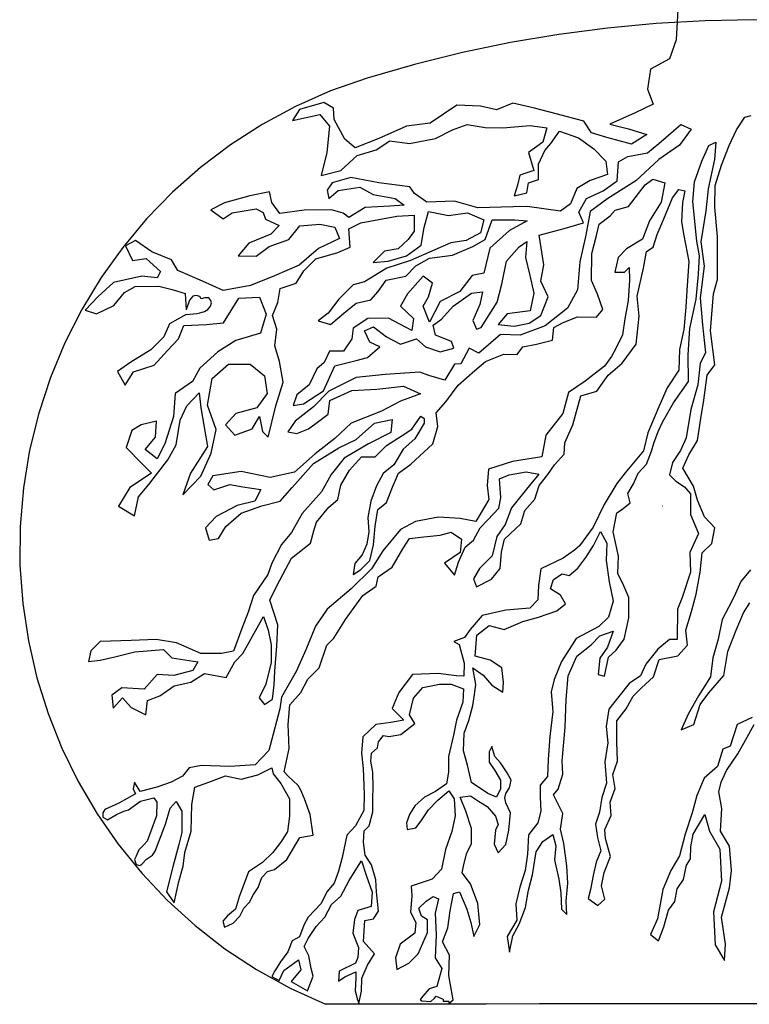
# Model space of a CAD drawing. Units: metres. Extents: x 125 to 193.2, y 111.5 to 153.8.
# Drawn here: x 175.3 to 175.8, y 113.2 to 113.8 of the extents above; entities that cross this region are included whole.
import ezdxf

# ---------------------------------------------------------------- set-up
doc = ezdxf.new("R2010")
doc.units = ezdxf.units.M
doc.header["$LTSCALE"] = 100
doc.linetypes.add('DASHED2', pattern=[0.375, 0.25, -0.125])
for name, color, linetype in [('M-LÅGPUNKT', 3, 'Bäck'), ('M-SLASK', 7, 'Continuous'), ('M-TRÄD', 3, 'Continuous')]:
    doc.layers.add(name, color=color, linetype=linetype)
doc.linetypes.add('Bäck', pattern='A,5,[107,sma.shx,S=1,R=0,X=0,Y=0],5', length=10)

msp = doc.modelspace()

# ---------------------------------------------------------------- linework, layer by layer
at = {"layer": 'M-LÅGPUNKT', "linetype": 'DASHED2', "ltscale": 0.2}
for centre, radius, start, end in [((175.79154, 112.99191), 0.8, 72.8778, 107.1222), ((175.64433, 113.46975), 0.3, 107.1222, 247.70486), ((175.79154, -25.38335), 138.57578, 89.8920787, 90.1079213)]:
    msp.add_arc(centre, radius, start, end, dxfattribs=at)
at = {"layer": 'M-SLASK'}
for points in [[(175.7357, 113.49581), (175.7357, 113.49581), (175.7358, 113.49579)], [(175.7358, 113.49579), (175.7358, 113.49581)]]:
    msp.add_lwpolyline(points, dxfattribs=at)
at = {"layer": 'M-TRÄD'}
for p, q in [((175.45527, 113.62238), (175.45526, 113.62238)), ((175.45526, 113.62238), (175.45526, 113.62238)), ((175.45527, 113.62238), (175.45526, 113.62238)), ((175.45526, 113.62238), (175.45526, 113.62238)), ((175.45526, 113.62238), (175.45526, 113.62238)), ((175.45526, 113.62238), (175.45526, 113.62238)), ((175.45527, 113.62238), (175.45527, 113.62238))]:
    msp.add_line(p, q, dxfattribs=at)
for points in [[(175.74532, 113.79832), (175.74416, 113.77984), (175.74011, 113.76828), (175.72856, 113.76193), (175.72682, 113.7498), (175.73029, 113.74055), (175.71931, 113.73536), (175.70371, 113.72842), (175.71526, 113.72554), (175.72624, 113.72207), (175.717, 113.71629), (175.70197, 113.72034), (175.6926, 113.72321), (175.68797, 113.73014), (175.67121, 113.73476), (175.65792, 113.73823), (175.64463, 113.74112), (175.6348, 113.73707), (175.62498, 113.73938), (175.61053, 113.73996), (175.59435, 113.72899), (175.5799, 113.72725), (175.56314, 113.71974), (175.5487, 113.71397), (175.54234, 113.71917), (175.53598, 113.7313), (175.5354, 113.73823), (175.52957, 113.74158), (175.51485, 113.73733), (175.51041, 113.73073), (175.52721, 113.73422), (175.53309, 113.72725), (175.53136, 113.71108), (175.52789, 113.69722), (175.54003, 113.7001), (175.54985, 113.70935), (175.56138, 113.71277), (175.56974, 113.71818), (175.58171, 113.7166), (175.59751, 113.71976), (175.6079, 113.72495), (175.61693, 113.72811), (175.62777, 113.72631), (175.63861, 113.72608), (175.65532, 113.72766), (175.66548, 113.72608), (175.66299, 113.71751), (175.65419, 113.71119), (175.65757, 113.70013), (175.64899, 113.69742), (175.64764, 113.69132), (175.64561, 113.68478), (175.65328, 113.68658), (175.65419, 113.69268), (175.66028, 113.69471), (175.66028, 113.70396), (175.66412, 113.71231), (175.66796, 113.7166), (175.67315, 113.72405), (175.68467, 113.71999), (175.69415, 113.71344), (175.70138, 113.70577), (175.70228, 113.69764), (175.6919, 113.69403), (175.68377, 113.68929), (175.67993, 113.67981), (175.67383, 113.6753), (175.65351, 113.67823), (175.64516, 113.67801), (175.62348, 113.67733), (175.60925, 113.68139), (175.59232, 113.68094), (175.58487, 113.68613), (175.58193, 113.69019), (175.56319, 113.69268), (175.54603, 113.69584), (175.53474, 113.69268), (175.53158, 113.68816), (175.53271, 113.6832), (175.53835, 113.68794), (175.55145, 113.68997), (175.55958, 113.68546), (175.57312, 113.6832), (175.57854, 113.67914), (175.56974, 113.67846), (175.55483, 113.67756), (175.5449, 113.67146), (175.5414, 113.67409), (175.53417, 113.67613), (175.51769, 113.6759), (175.50279, 113.67387), (175.49782, 113.68064), (175.49646, 113.68719), (175.4845, 113.6847), (175.46914, 113.68041), (175.46079, 113.67613), (175.46824, 113.67071), (175.47366, 113.67432), (175.48834, 113.6768), (175.49263, 113.67455), (175.49398, 113.67048), (175.50234, 113.66665), (175.49737, 113.66146), (175.48382, 113.65581), (175.4775, 113.64814), (175.48834, 113.64791), (175.49624, 113.65378), (175.50821, 113.65807), (175.51498, 113.66642), (175.52717, 113.66755), (175.53621, 113.66574), (175.53914, 113.65875), (175.52627, 113.65265), (175.51453, 113.6425), (175.49963, 113.63595), (175.48495, 113.63008), (175.46824, 113.62715), (175.45559, 113.63279), (175.44069, 113.63934), (175.43685, 113.64566), (175.42489, 113.65062), (175.41495, 113.65762), (175.40885, 113.65423), (175.41314, 113.64543), (175.42127, 113.64656), (175.43008, 113.63866), (175.42805, 113.63482), (175.41879, 113.63572), (175.4014, 113.63189), (175.39214, 113.62331), (175.38426, 113.61503), (175.39102, 113.61293), (175.40163, 113.61789), (175.40818, 113.62579), (175.41472, 113.6294), (175.42918, 113.62963), (175.4373, 113.6276), (175.44514, 113.62515), (175.44581, 113.61524)], [(175.44566, 113.61248), (175.44566, 113.61248), (175.4355, 113.60683), (175.43211, 113.59893), (175.42421, 113.59081), (175.41201, 113.58336), (175.40389, 113.57772), (175.40863, 113.56937), (175.4136, 113.57749), (175.42624, 113.58156), (175.43437, 113.59058), (175.44114, 113.59758), (175.44433, 113.60573), (175.45817, 113.60631), (175.46856, 113.60746), (175.47779, 113.62246), (175.49048, 113.62303), (175.49452, 113.61265), (175.49106, 113.60112), (175.47606, 113.59651), (175.4651, 113.58959), (175.45413, 113.57978), (175.44952, 113.57171), (175.43913, 113.56421), (175.43798, 113.55037), (175.43279, 113.53365), (175.42817, 113.52442), (175.42067, 113.53019), (175.42702, 113.53768), (175.42759, 113.54749), (175.41836, 113.54518), (175.41259, 113.54172), (175.40913, 113.53134), (175.41894, 113.52153), (175.42471, 113.51577), (175.41144, 113.50712), (175.40452, 113.49558), (175.41433, 113.48982), (175.41663, 113.50135), (175.42298, 113.50885), (175.43452, 113.52384), (175.43971, 113.53307), (175.44202, 113.54806), (175.44606, 113.55671), (175.45356, 113.56479), (175.45471, 113.55556), (175.45875, 113.53192), (175.44836, 113.51577), (175.44375, 113.5025), (175.45471, 113.51404), (175.46106, 113.52788), (175.46394, 113.5423), (175.45875, 113.55729), (175.46163, 113.57344), (175.47144, 113.58209), (175.48471, 113.58209), (175.49337, 113.57517), (175.4951, 113.56421), (175.48875, 113.55556), (175.47606, 113.5521), (175.46971, 113.54518), (175.47548, 113.53884), (175.48587, 113.54287), (175.49048, 113.55037), (175.49221, 113.54114), (175.49567, 113.53768), (175.50029, 113.55671), (175.50491, 113.57113), (175.5026, 113.58382), (175.49984, 113.59335), (175.50093, 113.60344), (175.4984, 113.61173), (175.50165, 113.61966), (175.50309, 113.62831), (175.51283, 113.63156), (175.51751, 113.63913), (175.52473, 113.64634), (175.53807, 113.6503), (175.54564, 113.65355), (175.54492, 113.66472), (175.55214, 113.66833), (175.57413, 113.67229), (175.58459, 113.67301), (175.58459, 113.66328), (175.58099, 113.65823), (175.57486, 113.65247), (175.56656, 113.65103), (175.55971, 113.64418), (175.56872, 113.6449), (175.5799, 113.64814), (175.58892, 113.65463), (175.59072, 113.66544), (175.59325, 113.67518), (175.60551, 113.67265), (175.61705, 113.67446), (175.62715, 113.67013), (175.62498, 113.6622), (175.61633, 113.65751), (175.60695, 113.65607), (175.59721, 113.65175), (175.58243, 113.64526), (175.568, 113.64057), (175.5543, 113.63228), (175.54745, 113.63048), (175.53879, 113.62183), (175.5323, 113.61317), (175.52617, 113.60849), (175.53374, 113.60633), (175.54168, 113.61317), (175.54925, 113.6193), (175.55827, 113.62147), (175.56259, 113.62651), (175.56764, 113.63336), (175.57954, 113.63588), (175.58567, 113.64201), (175.59397, 113.6467), (175.60803, 113.6485), (175.6203, 113.65391), (175.62787, 113.65823), (175.6322, 113.67013), (175.6459, 113.67013), (175.65347, 113.66941), (175.64265, 113.66364), (175.63075, 113.65283), (175.62715, 113.63769), (175.61993, 113.63625), (175.61236, 113.62651), (175.60046, 113.62038), (175.59397, 113.60777), (175.59, 113.6175), (175.59325, 113.62327), (175.59577, 113.63156), (175.59, 113.63588), (175.58059, 113.62504), (175.57626, 113.61747), (175.5842, 113.6099), (175.58311, 113.60269), (175.56905, 113.61026), (175.55643, 113.6099), (175.54741, 113.60413), (175.54669, 113.59764), (175.54164, 113.59007), (175.53299, 113.59007), (175.52974, 113.58322), (175.52541, 113.57926), (175.52072, 113.56952), (175.51315, 113.5634), (175.51099, 113.55691), (175.51712, 113.55799), (175.52938, 113.56592), (175.53634, 113.58112), (175.54932, 113.58436), (175.55617, 113.58616), (175.56375, 113.59265), (175.55762, 113.59554), (175.55437, 113.60239), (175.55978, 113.60491), (175.56771, 113.59878), (175.57637, 113.59446), (175.58611, 113.5977), (175.59151, 113.59265), (175.60053, 113.58977), (175.60883, 113.59193), (175.60738, 113.5959), (175.59765, 113.59986), (175.5962, 113.60599), (175.60125, 113.6096), (175.60846, 113.61753), (175.61964, 113.62546), (175.62614, 113.62618), (175.62469, 113.61861), (175.62037, 113.60887), (175.62253, 113.60347), (175.62541, 113.60455), (175.63515, 113.62005), (175.63804, 113.63086), (175.64092, 113.64492), (175.6485, 113.65357), (175.65318, 113.65682), (175.65246, 113.64709), (175.65499, 113.63627), (175.65751, 113.62546), (175.65535, 113.61464), (175.64128, 113.61284), (175.63587, 113.60635), (175.64561, 113.60527), (175.65463, 113.60707), (175.66184, 113.61176), (175.66617, 113.62329), (175.66184, 113.63267), (175.66364, 113.64276), (175.66076, 113.66078), (175.6759, 113.66475), (175.6878, 113.66835), (175.68492, 113.67484), (175.68961, 113.68313), (175.69971, 113.68782), (175.70836, 113.69395), (175.70908, 113.70548), (175.71485, 113.70873), (175.72675, 113.71089), (175.73361, 113.71666), (175.74695, 113.72819), (175.75344, 113.72531), (175.74623, 113.71558), (175.73361, 113.70693), (175.71954, 113.69395), (175.70256, 113.68306), (175.69174, 113.67513), (175.68921, 113.66071), (175.68561, 113.64449), (175.68417, 113.62754), (175.67803, 113.61637), (175.66433, 113.60555), (175.64918, 113.59979), (175.63728, 113.60015), (175.62394, 113.58897), (175.61817, 113.59186), (175.61312, 113.58248), (175.60915, 113.58212), (175.60338, 113.57239), (175.59356, 113.57519), (175.58815, 113.57735), (175.56687, 113.57591), (175.5492, 113.57411), (175.53261, 113.56582), (175.52324, 113.55609), (175.51206, 113.54743), (175.50773, 113.54095), (175.51314, 113.53986), (175.52035, 113.54275), (175.52648, 113.54743), (175.53225, 113.55176), (175.53334, 113.56005), (175.54668, 113.56618), (175.56183, 113.5669), (175.57805, 113.5687), (175.58851, 113.56402), (175.57625, 113.55969), (175.56471, 113.55356), (175.54631, 113.54628), (175.53621, 113.53691), (175.52431, 113.52753), (175.51168, 113.51636), (175.4969, 113.51311), (175.47923, 113.51672), (175.46192, 113.51419), (175.45903, 113.50879), (175.46264, 113.50554), (175.47237, 113.50879), (175.48031, 113.50735), (175.49113, 113.5059), (175.48752, 113.49869), (175.4767, 113.49617), (175.46408, 113.48932), (175.45759, 113.48247), (175.45975, 113.4749), (175.46552, 113.47598), (175.46985, 113.48319), (175.47923, 113.49148), (175.49185, 113.49581), (175.50303, 113.49869), (175.51024, 113.50699), (175.52322, 113.52176), (175.53873, 113.53114), (175.54919, 113.53618), (175.56037, 113.54628), (175.57119, 113.54844), (175.57047, 113.54051), (175.55676, 113.53366), (175.54198, 113.52501), (175.53404, 113.51492), (175.52827, 113.50446), (175.51637, 113.49112), (175.50988, 113.47959), (175.50375, 113.47238), (175.49798, 113.46084), (175.49546, 113.45399), (175.4867, 113.44131), (175.48354, 113.43117), (175.47972, 113.42104), (175.47453, 113.40731), (175.46733, 113.40596), (175.45471, 113.40596), (175.43985, 113.41249), (175.42746, 113.41451), (175.41214, 113.41384), (175.39345, 113.41316), (175.38759, 113.40753), (175.38624, 113.40101), (175.39345, 113.40191), (175.40223, 113.40393), (175.4144, 113.40686), (175.43197, 113.40844), (175.43692, 113.40326), (175.45291, 113.40078), (175.44976, 113.3956), (175.43827, 113.39245), (175.42814, 113.39313), (175.42025, 113.38412), (175.40651, 113.38502), (175.40043, 113.38052), (175.40133, 113.37264), (175.40696, 113.37894), (175.41214, 113.37309), (175.42115, 113.36859), (175.42228, 113.37737), (175.42971, 113.38007), (175.4385, 113.38615), (175.44863, 113.3884), (175.45697, 113.3938), (175.47003, 113.39132), (175.47544, 113.40078), (175.48017, 113.40596), (175.49278, 113.42847), (175.49571, 113.42014), (175.49751, 113.41114), (175.49751, 113.40033), (175.49436, 113.38727), (175.4903, 113.37894), (175.49345, 113.37489), (175.49841, 113.37804), (175.49931, 113.38682), (175.49976, 113.39515), (175.50089, 113.41046), (175.50156, 113.42329), (175.49661, 113.43838), (175.50089, 113.44716), (175.50652, 113.45752), (175.5099, 113.46405), (175.52138, 113.47305), (175.52346, 113.48065), (175.52515, 113.48599), (175.53261, 113.495), (175.5381, 113.49978), (175.53993, 113.50837), (175.54514, 113.51752), (175.55247, 113.52582), (175.56077, 113.52582), (175.56767, 113.53257), (175.57668, 113.53834), (175.58316, 113.54257), (175.58865, 113.55045), (175.59076, 113.54904), (175.59062, 113.54623), (175.58499, 113.53666), (175.57795, 113.53046), (175.57232, 113.52089), (175.56568, 113.51561), (175.56174, 113.50801), (175.55822, 113.49873), (175.55639, 113.48873), (175.55709, 113.48001), (175.55583, 113.47255), (175.55301, 113.46594), (175.54851, 113.46073), (175.54738, 113.45411), (175.55189, 113.45693), (175.55752, 113.46256), (175.55993, 113.47218), (175.56091, 113.48344), (175.56246, 113.49358), (175.56767, 113.49794), (175.57147, 113.50723), (175.57499, 113.51581), (175.58267, 113.52134), (175.59595, 113.53371), (175.5991, 113.54428), (175.59797, 113.55261), (175.60382, 113.55913), (175.61147, 113.56948), (175.6216, 113.57825), (175.62813, 113.58387), (175.63916, 113.58837), (175.64726, 113.58815), (175.65086, 113.59265), (175.65918, 113.59445), (175.66879, 113.5968), (175.66967, 113.60442), (175.67543, 113.60764), (175.68413, 113.61101), (175.69565, 113.61087), (175.69944, 113.61551), (175.69621, 113.62477), (175.6927, 113.63319), (175.69284, 113.64962), (175.69565, 113.66057), (175.69734, 113.66744), (175.70394, 113.6725), (175.7071, 113.67596), (175.71517, 113.67819), (175.72524, 113.6914), (175.72994, 113.69498), (175.73733, 113.69274), (175.73509, 113.68088), (175.72793, 113.66947), (175.72367, 113.65827), (175.71405, 113.65245), (175.7089, 113.64708), (175.70688, 113.63813), (175.7127, 113.63813), (175.71561, 113.64104), (175.71584, 113.63343), (175.71494, 113.62089), (175.71293, 113.6097), (175.71158, 113.60008), (175.70755, 113.5918), (175.70486, 113.58687), (175.7005, 113.58104), (175.68872, 113.57176), (175.67872, 113.56498), (175.67515, 113.55213), (175.66479, 113.53893), (175.6623, 113.52572), (175.64444, 113.52287), (175.6298, 113.51823), (175.62909, 113.50824), (175.63016, 113.49967), (175.62226, 113.48637), (175.61262, 113.48816), (175.59941, 113.48887), (175.58548, 113.48637), (175.5762, 113.48138), (175.56549, 113.46853), (175.55871, 113.45747), (175.54621, 113.44533), (175.53157, 113.43284), (175.52443, 113.42249), (175.51872, 113.40821), (175.51265, 113.39501), (175.50386, 113.37939), (175.50274, 113.37214), (175.4987, 113.35666), (175.49605, 113.3469), (175.48781, 113.33798), (175.47233, 113.337), (175.45503, 113.3377), (175.44764, 113.33616), (175.44358, 113.33123), (175.4366, 113.3276), (175.42795, 113.32439), (175.41763, 113.32188), (175.41428, 113.3276), (175.41347, 113.32346), (175.41489, 113.32048), (175.40464, 113.31468), (175.39628, 113.31082), (175.39497, 113.30891), (175.39506, 113.30617), (175.39772, 113.30452), (175.39772, 113.30452), (175.40326, 113.30789), (175.40779, 113.3098), (175.41052, 113.31059), (175.41791, 113.31603), (175.426, 113.31798), (175.42781, 113.31533), (175.42767, 113.3071), (175.42196, 113.29162), (175.42007, 113.28946), (175.41683, 113.28622), (175.41683, 113.28622), (175.41562, 113.28351), (175.41562, 113.28351), (175.41562, 113.28351), (175.4152, 113.28251), (175.41433, 113.28041), (175.41428, 113.28042), (175.41529, 113.27743), (175.41752, 113.27674), (175.41752, 113.27674), (175.41879, 113.27764), (175.42153, 113.28059), (175.4252, 113.2831), (175.42684, 113.28549), (175.43312, 113.30194), (175.43591, 113.3117), (175.43967, 113.31575), (175.44302, 113.30975), (175.44316, 113.29692), (175.44134, 113.28963), (175.43758, 113.27596), (175.43381, 113.26076), (175.43381, 113.26076), (175.43381, 113.26076), (175.43381, 113.26076), (175.43852, 113.25397), (175.43852, 113.25397), (175.43852, 113.25397), (175.44134, 113.2669), (175.44391, 113.27624), (175.44487, 113.2846), (175.44879, 113.29776), (175.44923, 113.31389), (175.45101, 113.32447), (175.45956, 113.32752), (175.46976, 113.33136), (175.47918, 113.32944), (175.48929, 113.33197), (175.49792, 113.33624), (175.49881, 113.33262), (175.50335, 113.3267), (175.50867, 113.31728), (175.50858, 113.30682), (175.50745, 113.29741), (175.50387, 113.29157), (175.49852, 113.28473), (175.49225, 113.27854), (175.4837, 113.27287), (175.48108, 113.26573), (175.47829, 113.25832), (175.47577, 113.25012), (175.47088, 113.24603), (175.46809, 113.24289), (175.46905, 113.23923), (175.47446, 113.24167), (175.47838, 113.24585), (175.48082, 113.25074), (175.4844, 113.25431), (175.48675, 113.2591), (175.48955, 113.26332), (175.4919, 113.26942), (175.4953, 113.27316), (175.49963, 113.27427), (175.50711, 113.28033), (175.51494, 113.29385), (175.52313, 113.29528), (175.52135, 113.30774), (175.51779, 113.31735), (175.51566, 113.32269), (175.51387, 113.32554), (175.50782, 113.33123), (175.50533, 113.33372), (175.50853, 113.34796), (175.50782, 113.36256), (175.50889, 113.37466), (175.51566, 113.38214), (175.51993, 113.39033), (175.5267, 113.39709), (175.53133, 113.41098), (175.5356, 113.41525), (175.54272, 113.42664), (175.55341, 113.44124), (175.56145, 113.4469), (175.56276, 113.45255), (175.57119, 113.45846), (175.57772, 113.46959), (175.5818, 113.47603), (175.5905, 113.47707), (175.6005, 113.47794), (175.60715, 113.47976), (175.61339, 113.4756), (175.61256, 113.46742), (175.60312, 113.46104), (175.60909, 113.4537), (175.61172, 113.46146), (175.61561, 113.47061), (175.62074, 113.47491), (175.6249, 113.48253), (175.62948, 113.48724), (175.63627, 113.49445), (175.63738, 113.50069), (175.63669, 113.51234), (175.64251, 113.51483), (175.65291, 113.51649), (175.66054, 113.51525), (175.65569, 113.50929), (175.64803, 113.49965), (175.64387, 113.49466), (175.64013, 113.48454), (175.635, 113.4772), (175.63222, 113.46541), (175.62446, 113.45765), (175.62085, 113.45141), (175.62265, 113.44642), (175.63181, 113.45127), (175.63694, 113.45779), (175.63791, 113.46763), (175.63959, 113.47558), (175.64957, 113.48487), (175.65193, 113.49304), (175.65803, 113.49984), (175.66081, 113.50816), (175.66608, 113.51495), (175.6701, 113.52077), (175.67606, 113.52729), (175.67648, 113.53422), (175.68119, 113.54531), (175.6861, 113.56286), (175.69581, 113.56563), (175.70274, 113.57548), (175.71134, 113.58269), (175.7198, 113.59433), (175.7216, 113.61138), (175.72037, 113.62353), (175.72439, 113.64058), (175.72619, 113.65084), (175.73022, 113.65347), (175.73257, 113.66124), (175.7366, 113.6708), (175.74201, 113.68356), (175.74575, 113.68855), (175.74949, 113.68772), (175.74811, 113.68065), (175.74741, 113.66894), (175.7488, 113.66048), (175.75185, 113.64482), (175.75074, 113.62707), (175.75019, 113.61681), (175.74894, 113.60337), (175.74616, 113.59117), (175.74575, 113.57854), (175.73868, 113.56773), (175.73369, 113.55622), (175.72702, 113.54037), (175.72439, 113.52942), (175.71315, 113.51597), (175.70815, 113.50943), (175.70025, 113.49667), (175.69359, 113.48295), (175.68541, 113.47144), (175.68236, 113.46876), (175.67528, 113.46404), (175.66169, 113.45739), (175.66044, 113.44727), (175.66003, 113.43854), (175.65517, 113.43355), (175.6404, 113.4324), (175.62597, 113.42907), (175.61876, 113.42062), (175.61529, 113.41563), (175.60878, 113.41313), (175.61197, 113.41133), (175.61516, 113.39996), (175.61488, 113.39206), (175.61044, 113.3922), (175.59921, 113.39372), (175.58354, 113.39317), (175.57535, 113.38208), (175.5713, 113.37244), (175.57824, 113.36523), (175.57033, 113.36384), (175.56132, 113.3626), (175.55327, 113.35511), (175.55258, 113.34527), (175.55355, 113.33584), (175.5541, 113.32025), (175.55396, 113.31027), (175.54897, 113.30084), (175.54356, 113.29516), (175.54078, 113.28157), (175.53857, 113.27339), (175.53579, 113.26604), (175.53135, 113.26064), (175.52789, 113.25357), (175.51998, 113.24525), (175.51747, 113.24044), (175.5147, 113.23323), (175.5104, 113.23087), (175.50762, 113.22422), (175.50318, 113.21798), (175.49972, 113.21257), (175.49795, 113.20907), (175.50235, 113.20661), (175.50526, 113.21285), (175.51414, 113.21923), (175.51567, 113.21327), (175.5097, 113.20606), (175.5097, 113.20606), (175.51969, 113.20037), (175.51969, 113.20037), (175.52316, 113.20925), (175.5218, 113.21404), (175.52042, 113.22166), (175.51764, 113.22749), (175.52014, 113.2322), (175.52486, 113.23955), (175.53026, 113.24523), (175.53429, 113.253), (175.53997, 113.25799), (175.5451, 113.26755), (175.54968, 113.27504), (175.55245, 113.27961), (175.55551, 113.27019), (175.55897, 113.26048), (175.55842, 113.25168), (175.55037, 113.24933), (175.54829, 113.24378), (175.54718, 113.23546), (175.55079, 113.22673), (175.55037, 113.22077), (175.54885, 113.2173), (175.539, 113.21245), (175.53858, 113.20621), (175.54233, 113.20885), (175.54912, 113.2119), (175.54912, 113.20802), (175.54871, 113.20039), (175.5493, 113.19812), (175.54996, 113.19558), (175.55024, 113.19453), (175.55093, 113.19263), (175.55259, 113.20025), (175.55273, 113.20807), (175.5562, 113.21597), (175.5605, 113.2229), (175.55384, 113.23039), (175.55453, 113.24314), (175.55994, 113.24425), (175.56299, 113.24896), (175.56175, 113.26075), (175.56119, 113.2681), (175.55856, 113.27725), (175.55481, 113.28307), (175.5537, 113.29097), (175.55412, 113.29784), (175.55717, 113.30089), (175.55952, 113.30948), (175.55952, 113.31753), (175.55966, 113.32446), (175.55952, 113.33361), (175.55828, 113.3404), (175.55869, 113.34525), (175.5623, 113.34844), (175.56299, 113.35218), (175.5659, 113.35593), (175.56923, 113.35537), (175.57645, 113.35653), (175.58494, 113.36324), (175.58176, 113.36854), (175.58423, 113.37879), (175.58989, 113.38515), (175.60014, 113.38727), (175.60721, 113.38727), (175.61463, 113.38444), (175.61428, 113.37631), (175.61039, 113.36536), (175.60862, 113.35617), (175.60544, 113.3431), (175.60544, 113.33356), (175.60438, 113.32649), (175.59766, 113.3219), (175.59095, 113.31837), (175.58494, 113.31307), (175.58176, 113.30777), (175.57999, 113.30282), (175.58034, 113.29858), (175.58564, 113.29964), (175.58883, 113.30388), (175.59342, 113.31059), (175.59908, 113.3166), (175.60579, 113.32225), (175.60897, 113.31731), (175.60968, 113.30706), (175.60756, 113.29744), (175.60367, 113.28648), (175.6012, 113.27447), (175.59554, 113.26846), (175.58282, 113.26422), (175.58317, 113.25822), (175.58246, 113.24832), (175.58564, 113.24196), (175.58494, 113.2356), (175.5761, 113.22889), (175.57327, 113.22041), (175.57398, 113.21334), (175.5814, 113.21723), (175.58706, 113.22288), (175.59271, 113.23596), (175.59271, 113.24373), (175.58918, 113.24585), (175.58741, 113.2508), (175.59201, 113.25504), (175.59625, 113.25786), (175.59943, 113.25645), (175.59731, 113.24762), (175.59802, 113.23454), (175.59731, 113.22041), (175.60155, 113.21405), (175.59837, 113.2031), (175.59377, 113.20168), (175.58989, 113.19709), (175.58829, 113.19518), (175.58938, 113.19426), (175.59485, 113.19392), (175.5971, 113.19599), (175.59802, 113.19709), (175.60226, 113.19532), (175.60226, 113.1941), (175.60574, 113.1941), (175.60574, 113.19269), (175.60827, 113.19497), (175.60579, 113.20981), (175.60615, 113.22218), (175.6019, 113.2303), (175.60509, 113.23878), (175.6065, 113.24903), (175.60862, 113.25963), (175.61215, 113.26069), (175.61675, 113.25009), (175.61922, 113.24196), (175.62099, 113.23348), (175.62453, 113.2409), (175.62347, 113.25362), (175.61887, 113.26564), (175.61392, 113.27235), (175.61466, 113.27636), (175.61643, 113.28378), (175.61961, 113.29014), (175.61961, 113.29933), (175.61608, 113.30993), (175.61254, 113.31841), (175.61891, 113.31912), (175.62385, 113.31594), (175.62916, 113.31276), (175.63411, 113.30675), (175.63587, 113.3018), (175.63411, 113.29827), (175.6334, 113.28979), (175.63587, 113.28449), (175.64047, 113.28944), (175.64224, 113.29827), (175.6433, 113.30887), (175.64047, 113.31488), (175.63976, 113.31806), (175.64047, 113.32053), (175.64259, 113.32406), (175.64365, 113.32866), (175.64118, 113.33325), (175.63729, 113.33926), (175.63375, 113.34314), (175.63198, 113.34915), (175.63022, 113.34597), (175.63022, 113.33961), (175.63375, 113.33466), (175.63729, 113.32866), (175.63729, 113.32336), (175.63481, 113.31841), (175.62951, 113.32053), (175.61961, 113.32724), (175.61714, 113.33784), (175.61466, 113.34668), (175.61502, 113.35728), (175.61785, 113.36505), (175.62032, 113.37424), (175.62138, 113.38095), (175.62209, 113.38696), (175.62032, 113.3972), (175.62668, 113.39261), (175.63198, 113.3866), (175.6387, 113.38236), (175.63905, 113.38837), (175.63799, 113.3972), (175.63092, 113.4018), (175.62173, 113.40427), (175.62279, 113.41699), (175.63022, 113.423), (175.63941, 113.42052), (175.65072, 113.42547), (175.66026, 113.42794), (175.67157, 113.43183), (175.67688, 113.43607), (175.6737, 113.44137), (175.66769, 113.44526), (175.66945, 113.45091), (175.67476, 113.45444), (175.679, 113.45338), (175.6843, 113.45798), (175.68925, 113.46433), (175.69384, 113.47175), (175.69809, 113.48023), (175.70197, 113.47317), (175.70162, 113.46257), (175.70339, 113.4495), (175.70586, 113.43784), (175.70303, 113.42794), (175.69702, 113.42229), (175.68324, 113.41513), (175.6744, 113.40099), (175.66981, 113.39004), (175.66804, 113.38262), (175.6691, 113.37061), (175.66733, 113.35541), (175.66627, 113.34128), (175.66592, 113.33103), (175.66132, 113.32573), (175.66132, 113.31831), (175.66168, 113.30983), (175.65991, 113.30277), (175.65426, 113.29535), (175.65355, 113.28369), (175.65213, 113.27379), (175.64895, 113.26355), (175.64648, 113.2533), (175.64719, 113.24341), (175.64118, 113.23352), (175.64259, 113.22398), (175.64471, 113.23387), (175.6486, 113.24094), (175.65249, 113.25118), (175.65426, 113.26178), (175.65673, 113.27097), (175.65885, 113.2851), (175.66309, 113.29146), (175.6691, 113.2957), (175.67087, 113.28863), (175.67016, 113.28015), (175.67264, 113.26849), (175.67405, 113.26001), (175.6744, 113.25012), (175.67758, 113.24694), (175.67723, 113.25507), (175.67829, 113.26602), (175.67758, 113.27662), (175.67582, 113.29005), (175.6737, 113.29888), (175.67511, 113.30842), (175.66945, 113.31973), (175.67228, 113.32326), (175.67511, 113.33245), (175.67476, 113.34057), (175.67652, 113.36107), (175.67727, 113.37788), (175.67833, 113.39237), (175.68363, 113.40438), (175.69247, 113.41109), (175.69777, 113.41675), (175.7059, 113.41957), (175.70237, 113.40968), (175.69777, 113.40297), (175.69671, 113.39307), (175.7006, 113.39201), (175.70308, 113.40367), (175.70767, 113.40791), (175.71262, 113.41463), (175.71545, 113.4277), (175.71545, 113.44007), (175.71227, 113.44713), (175.70873, 113.45455), (175.70909, 113.46515), (175.7059, 113.47999), (175.70802, 113.49165), (175.71085, 113.49342), (175.71615, 113.49766), (175.71474, 113.50331), (175.71828, 113.50932), (175.7211, 113.51568), (175.72605, 113.52133), (175.72923, 113.5291), (175.73065, 113.53405), (175.73314, 113.54119), (175.73595, 113.54681), (175.74265, 113.55859), (175.75179, 113.5716), (175.75144, 113.58777), (175.7525, 113.60394), (175.75637, 113.62187), (175.75777, 113.63699), (175.75848, 113.64824), (175.75672, 113.65702), (175.75426, 113.68128), (175.75531, 113.69324), (175.75988, 113.70589), (175.7641, 113.71538), (175.76832, 113.71749), (175.76762, 113.70695), (175.76375, 113.68902), (175.76235, 113.67566), (175.75918, 113.65667), (175.76129, 113.64191), (175.75883, 113.62257), (175.76024, 113.60605), (175.76199, 113.58917), (175.75883, 113.58285), (175.75742, 113.56968), (175.7532, 113.55456), (175.75038, 113.53733), (175.74687, 113.5296), (175.74194, 113.52221), (175.74018, 113.51483), (175.74405, 113.51096), (175.74933, 113.50745), (175.75285, 113.50323), (175.75285, 113.49057), (175.75777, 113.47897), (175.75249, 113.46737), (175.75285, 113.45542), (175.74792, 113.43995), (175.74511, 113.43292), (175.74473, 113.41443), (175.74016, 113.41443), (175.73312, 113.40845), (175.72574, 113.39931), (175.72257, 113.39228), (175.71554, 113.38771), (175.70921, 113.37962), (175.70323, 113.37189), (175.70147, 113.36134), (175.70252, 113.3515), (175.70077, 113.3399), (175.70182, 113.32689), (175.69901, 113.3181), (175.6976, 113.30931), (175.69514, 113.30193), (175.69619, 113.29384), (175.6983, 113.28576), (175.69549, 113.27873), (175.69373, 113.27064), (175.69197, 113.2622), (175.69057, 113.25658), (175.69654, 113.25236), (175.70077, 113.25623), (175.69865, 113.26431), (175.70041, 113.2724), (175.70428, 113.28224), (175.70112, 113.29314), (175.70077, 113.29877), (175.70463, 113.3072), (175.70393, 113.31529), (175.7071, 113.32373), (175.70569, 113.33216), (175.7085, 113.34025), (175.70815, 113.35185), (175.70815, 113.36486), (175.71378, 113.37224), (175.718, 113.37998), (175.72303, 113.38506), (175.73042, 113.39174), (175.73394, 113.40228), (175.74519, 113.40439), (175.75117, 113.41107), (175.75012, 113.42021), (175.75363, 113.43146), (175.75645, 113.44201), (175.75891, 113.45537), (175.75996, 113.46732), (175.76594, 113.47295), (175.7677, 113.48244), (175.76137, 113.48912), (175.75715, 113.49932), (175.75469, 113.50775), (175.74833, 113.51885), (175.75184, 113.52694), (175.75712, 113.53573), (175.75923, 113.54909), (175.76099, 113.56034), (175.7631, 113.57545), (175.76767, 113.58178), (175.76521, 113.60252), (175.76697, 113.62503), (175.76943, 113.63381), (175.76943, 113.65983), (175.76767, 113.67776), (175.76802, 113.69112), (175.77189, 113.70342), (175.77646, 113.71538), (175.78103, 113.72487), (175.78596, 113.7326), (175.78983, 113.73366)], [(175.44566, 113.61248), (175.45214, 113.61309), (175.45415, 113.61347), (175.45687, 113.61417), (175.45897, 113.61552), (175.46047, 113.61753), (175.46112, 113.6195), (175.46079, 113.62104), (175.45948, 113.62249), (175.45701, 113.62253), (175.45495, 113.62202), (175.45401, 113.62338), (175.45182, 113.62408), (175.44981, 113.62356), (175.44777, 113.62127), (175.44581, 113.61524)], [(175.78948, 113.45678), (175.7835, 113.44975), (175.77963, 113.44061), (175.77611, 113.43393), (175.77224, 113.42655), (175.76978, 113.41459), (175.76662, 113.40334), (175.76521, 113.39174), (175.75782, 113.38014), (175.75149, 113.36889), (175.74727, 113.3594), (175.75501, 113.36256), (175.75888, 113.37487), (175.76415, 113.3819), (175.7733, 113.39244), (175.77576, 113.40721), (175.78068, 113.42022), (175.78526, 113.43076), (175.78912, 113.43674)], [(175.79051, 113.36694), (175.78137, 113.36272), (175.77715, 113.34936), (175.77257, 113.34761), (175.76941, 113.33706), (175.76132, 113.33003), (175.75675, 113.31948), (175.75393, 113.30893), (175.74971, 113.29593), (175.7462, 113.28257), (175.74092, 113.27378), (175.736, 113.26218), (175.73283, 113.24425), (175.72861, 113.23475), (175.73353, 113.23089), (175.7367, 113.23932), (175.73951, 113.24952), (175.74338, 113.25479), (175.74479, 113.26253), (175.74866, 113.26815), (175.75042, 113.27694), (175.75288, 113.28081), (175.75323, 113.28819), (175.75464, 113.29593), (175.76167, 113.30788), (175.76448, 113.29768), (175.77082, 113.28678), (175.77187, 113.2671), (175.76695, 113.24846), (175.768, 113.22843), (175.77363, 113.21893), (175.77433, 113.22878), (175.77187, 113.2453), (175.77679, 113.26323), (175.77785, 113.27378), (175.77679, 113.28854), (175.77117, 113.29768), (175.77204, 113.3114), (175.77029, 113.32156), (175.77169, 113.32752), (175.77485, 113.33453), (175.78186, 113.34469), (175.78641, 113.3531), (175.79167, 113.36256)]]:
    msp.add_lwpolyline(points, dxfattribs=at)
at = {"layer": 'M-TRÄD', "end_tangent": (0.996732, 0.080781)}
msp.add_spline([(175.45484, 113.6224), (175.45489, 113.62241), (175.45487, 113.62232), (175.45488, 113.62232), (175.4549, 113.62232), (175.45493, 113.62232), (175.45497, 113.62239), (175.45496, 113.62238), (175.45495, 113.62232), (175.45497, 113.62231), (175.455, 113.62233), (175.45499, 113.62235), (175.45497, 113.62234), (175.45497, 113.62232), (175.45498, 113.62231), (175.45499, 113.62232), (175.455, 113.62234), (175.45502, 113.62235), (175.45502, 113.62231), (175.45504, 113.62235), (175.45506, 113.62233), (175.45508, 113.62234), (175.45508, 113.62235), (175.45505, 113.62235), (175.45505, 113.62232), (175.45506, 113.62231), (175.45511, 113.62232), (175.45514, 113.62231), (175.45521, 113.62239), (175.4552, 113.62231), (175.45519, 113.62232), (175.45519, 113.62232), (175.45525, 113.62231), (175.45526, 113.62235), (175.45526, 113.62231), (175.45527, 113.62232), (175.45528, 113.62235), (175.45529, 113.62231), (175.45529, 113.62235), (175.45531, 113.62235), (175.45531, 113.62231), (175.45532, 113.62231), (175.45533, 113.62235), (175.45535, 113.62235), (175.45535, 113.62231), (175.45535, 113.62235), (175.45537, 113.62235), (175.45537, 113.62231), (175.45538, 113.62231), (175.4554, 113.62232)], degree=3, dxfattribs=at)

doc.saveas('drawing.dxf')
